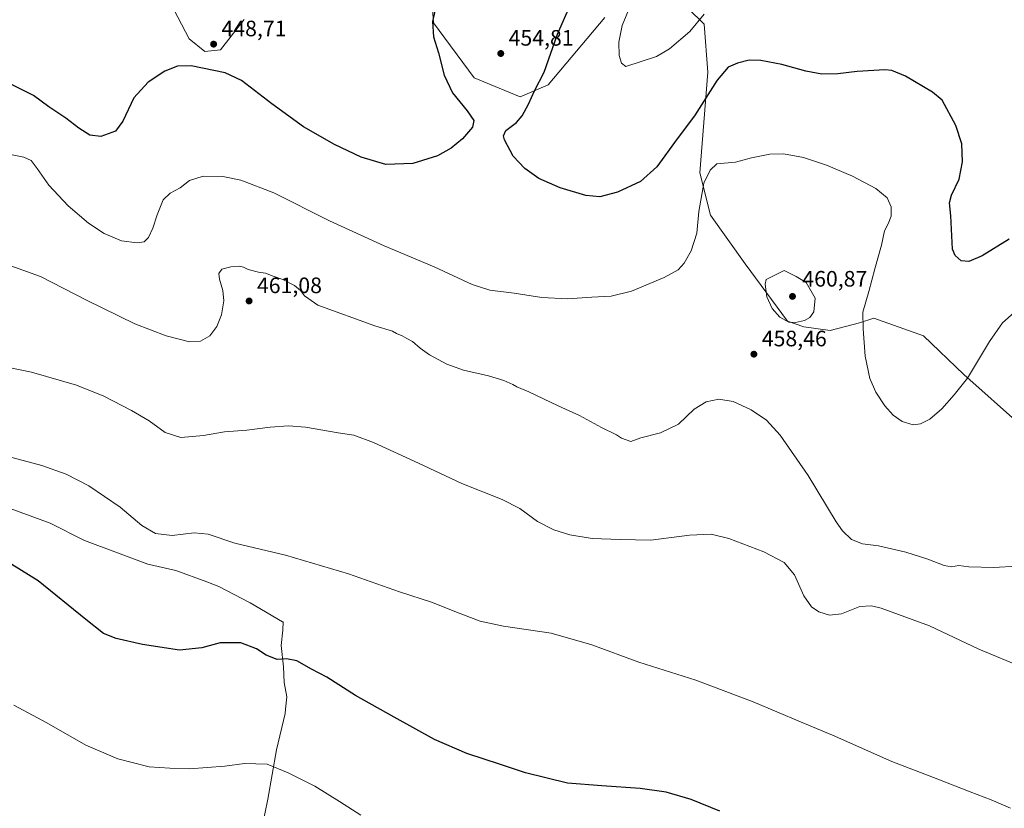
# Model space of a CAD drawing. Units: metres. Extents: x 587330 to 590786, y 4701220 to 4703577.
# Drawn here: x 587890 to 588332, y 4702421 to 4702775 of the extents above; entities that cross this region are included whole.
import ezdxf

# ---------------------------------------------------------------- set-up
doc = ezdxf.new("R2010")
doc.units = ezdxf.units.M
doc.header["$MEASUREMENT"] = 0
for name, color, linetype, lineweight in [('Cultivos herbáceos CxS', 92, 'Continuous', 0), ('Curva de nivel maestra', 30, 'Continuous', 30), ('Curva de nivel normal', 30, 'Continuous', 0), ('Espacio natural protegido', 121, 'Continuous', 13), ('Espacio natural protegido CxS', 121, 'Continuous', 0), ('Punto de cota en terreno', 7, 'Continuous', 0), ('Rótulo de punto de cota en terreno', 7, 'Continuous', 0)]:
    doc.layers.add(name, color=color, linetype=linetype, lineweight=lineweight)
doc.styles.add('Style-Arial', font='txt')

# ---------------------------------------------------------------- blocks, each defined once
blk = doc.blocks.new('*U10')
at = {"layer": 'Cultivos herbáceos CxS', "color": 92, "linetype": 'Continuous', "lineweight": 0}
for points in [[(587928.7823, 4702838.5957, 447.7427), (587966.3386, 4702766.5887, 448.5898), (587973.4241, 4702760.9985, 448.8774), (587980.3973, 4702761.7577, 449.0784), (587990.9505, 4702775.2871, 450.2879)], [(588074.4667, 4702795.0847, 447.3017), (588075.8819, 4702773.8591, 449.9632), (588094.2675, 4702749.0977, 452.7161), (588114.7767, 4702740.6083, 451.4567), (588127.382, 4702745.9553, 449.6385), (588152.8799, 4702776.2717, 446.6077)], [(588190.2255, 4702780.1679, 443.4831), (588197.3892, 4702773.2525, 445.4945), (588199.0447, 4702751.6817, 448.381), (588195.4055, 4702706.5085, 453.6002), (588200.1901, 4702687.5351, 456.449), (588215.8237, 4702665.5771, 458.9296), (588234.7003, 4702639.8661, 460.2858), (588242.0733, 4702637.3143, 460.051), (588253.8261, 4702635.7599, 458.2339), (588267.1019, 4702639.1729, 455.5826), (588273.4157, 4702641.1929, 454.5459), (588295.7843, 4702633.3311, 452.2733), (588313.8789, 4702615.8665, 454.3551), (588339.6935, 4702592.8203, 460.6903)]]:
    blk.add_polyline3d(points, dxfattribs=at)
blk = doc.blocks.new('*U11')
at = {"layer": 'Espacio natural protegido CxS', "color": 121, "linetype": 'Continuous', "lineweight": 0, "flags": 128}
blk.add_lwpolyline([(587997.5801, 4702405.4872), (588001.7051, 4702425.2302), (588005.5481, 4702447.5112), (588009.4541, 4702463.6922), (588009.6331, 4702465.6552), (588010.1401, 4702471.1972), (588008.9281, 4702477.6642), (588008.7291, 4702484.6512), (588007.6121, 4702494.2962), (588008.3051, 4702501.1652), (588008.4557, 4702504.903), (588008.2661, 4702504.9772), (587993.6691, 4702513.4552), (587979.5941, 4702520.7952), (587974.2271, 4702522.8952), (587960.4301, 4702527.9502), (587947.8001, 4702530.8582), (587919.4381, 4702541.4682), (587903.9591, 4702549.1722), (587886.0731, 4702555.8352)], dxfattribs=at)
blk = doc.blocks.new('5PATER')
at = {"layer": 'Punto de cota en terreno', "linetype": 'Continuous', "lineweight": 0}
h = blk.add_hatch(color=51, dxfattribs=at)
edge = h.paths.add_edge_path()
edge.add_ellipse((0, 0), major_axis=(-0.11, -0.111), ratio=0.999422, start_angle=0, end_angle=360)

msp = doc.modelspace()

# ---------------------------------------------------------------- linework, layer by layer
at = {"layer": 'Cultivos herbáceos CxS', "color": 92, "linetype": 'Continuous', "lineweight": 0}
for points in [[(587990.9505, 4702775.2871, 450.2879), (587980.3973, 4702761.7577, 449.0784), (587973.4241, 4702760.9985, 448.8774), (587966.3386, 4702766.5887, 448.5898), (587928.7823, 4702838.5957, 447.7427)], [(587928.7823, 4702838.5957, 447.7427), (587966.3386, 4702766.5887, 448.5898), (587973.4241, 4702760.9985, 448.8774), (587980.3973, 4702761.7577, 449.0784), (587990.9505, 4702775.2871, 450.2879)], [(588152.8799, 4702776.2717, 446.6077), (588127.382, 4702745.9553, 449.6385), (588114.7767, 4702740.6083, 451.4567), (588094.2675, 4702749.0977, 452.7161), (588075.8819, 4702773.8591, 449.9632), (588074.4667, 4702795.0847, 447.3017)], [(588074.4667, 4702795.0847, 447.3017), (588075.8819, 4702773.8591, 449.9632), (588094.2675, 4702749.0977, 452.7161), (588114.7767, 4702740.6083, 451.4567), (588127.382, 4702745.9553, 449.6385), (588152.8799, 4702776.2717, 446.6077)], [(588339.6935, 4702592.8203, 460.6903), (588313.8789, 4702615.8665, 454.3551), (588295.7843, 4702633.3311, 452.2733), (588273.4157, 4702641.1929, 454.5459), (588267.1019, 4702639.1729, 455.5826), (588253.8261, 4702635.7599, 458.2339), (588242.0733, 4702637.3143, 460.051), (588234.7003, 4702639.8661, 460.2858), (588215.8237, 4702665.5771, 458.9296), (588200.1901, 4702687.5351, 456.449), (588195.4055, 4702706.5085, 453.6002), (588199.0447, 4702751.6817, 448.381), (588197.3892, 4702773.2525, 445.4945), (588190.2255, 4702780.1679, 443.4831)], [(588190.2255, 4702780.1679, 443.4831), (588197.3892, 4702773.2525, 445.4945), (588199.0447, 4702751.6817, 448.381), (588195.4055, 4702706.5085, 453.6002), (588200.1901, 4702687.5351, 456.449), (588215.8237, 4702665.5771, 458.9296), (588234.7003, 4702639.8661, 460.2858), (588242.0733, 4702637.3143, 460.051), (588253.8261, 4702635.7599, 458.2339), (588267.1019, 4702639.1729, 455.5826), (588273.4157, 4702641.1929, 454.5459), (588295.7843, 4702633.3311, 452.2733), (588313.8789, 4702615.8665, 454.3551), (588339.6935, 4702592.8203, 460.6903)]]:
    msp.add_polyline3d(points, dxfattribs=at)
at = {"layer": 'Curva de nivel maestra', "color": 30, "linetype": 'Continuous', "lineweight": 30, "flags": 128}
for points, elevation in [([(588334.2, 4702676.7601), (588322.13, 4702669.1701), (588316.16, 4702666.6401), (588312.71, 4702666.9701), (588310.04, 4702669.4001), (588308.76, 4702672.1601), (588308.02, 4702687.1701), (588307.49, 4702693.0501), (588308.36, 4702696.4001), (588311.74, 4702703.6001), (588313.23, 4702711.4001), (588312.91, 4702719.4401), (588310.27, 4702727.7601), (588304.16, 4702739.0301), (588299.77, 4702742.7401), (588287.64, 4702749.8501), (588281.55, 4702752.3601), (588278.4, 4702752.7501), (588265.98, 4702752.0301), (588257.28, 4702750.8701), (588250.18, 4702750.7801), (588242.96, 4702752.0601), (588232.28, 4702755.0901), (588222.87, 4702756.9301), (588217.52, 4702756.9801), (588212.27, 4702755.7301), (588208.1, 4702753.8601), (588203.19, 4702748.1201), (588193.09, 4702732.0101), (588185.27, 4702721.6701), (588176.13, 4702709.2301), (588168.81, 4702702.5601), (588158.54, 4702697.7901), (588150.61, 4702695.6601), (588144.3, 4702696.2901), (588132.76, 4702699.7001), (588123.26, 4702704.0001), (588116.92, 4702708.3501), (588111.74, 4702713.9801), (588107.84, 4702721.3401), (588107.43, 4702723.0501), (588108.46, 4702725.5101), (588113.13, 4702729.0101), (588115.76, 4702732.0101), (588118.52, 4702737.3401), (588121.25, 4702743.3401), (588125.56, 4702751.6701), (588131.64, 4702768.6601), (588138.03, 4702783.3301)], 450), ([(588077.07, 4702780.9201), (588075.5, 4702774.4401), (588075.98, 4702767.5201), (588078.13, 4702760.3301), (588080.67, 4702750.2701), (588084.51, 4702742.4101), (588091.08, 4702734.3401), (588093.99, 4702729.9901), (588093.46, 4702727.0201), (588088.91, 4702721.7401), (588083.93, 4702717.4901), (588077.69, 4702714.0501), (588066.64, 4702710.6601), (588054.56, 4702710.2601), (588043.52, 4702713.4501), (588031.52, 4702719.1501), (588017.56, 4702727.1401), (588003.37, 4702737.3801), (587989.86, 4702747.8801), (587982.56, 4702751.3801), (587967.19, 4702754.5301), (587961.11, 4702754.3201), (587955.46, 4702752.1101), (587947.98, 4702747.2301), (587941.54, 4702740.1001), (587936.63, 4702729.7101), (587933.23, 4702725.2401), (587926.72, 4702722.8401), (587921.82, 4702723.4201), (587916.9, 4702726.5101), (587911.03, 4702731.0401), (587903.44, 4702736.1101), (587896.58, 4702741.2601), (587886.71, 4702746.0501)], 450), ([(588204.46, 4702419.8701), (588191.56, 4702425.2001), (588180.39, 4702428.3901), (588168.73, 4702430.0401), (588151.53, 4702431.2801), (588136, 4702432.4101), (588117.2, 4702437.0901), (588106.04, 4702440.8401), (588090.91, 4702445.8201), (588076.37, 4702452.0401), (588058.29, 4702462.1401), (588040.94, 4702471.7701), (588028.03, 4702480.0201), (588021.17, 4702483.6001), (588014.6, 4702487.4101), (588009.99, 4702488.2801), (588005.75, 4702487.9901), (588000.91, 4702489.9501), (587996.56, 4702492.7101), (587989.53, 4702495.4201), (587980.32, 4702495.5401), (587971.99, 4702493.2601), (587961.99, 4702492.2101), (587945.38, 4702494.6801), (587933.54, 4702497.4901), (587927.97, 4702499.7401), (587919.96, 4702506.0201), (587898.63, 4702523.3201), (587877.99, 4702536.0101)], 475)]:
    msp.add_lwpolyline(points, dxfattribs=dict(at, elevation=elevation))
at = {"layer": 'Curva de nivel normal', "color": 30, "linetype": 'Continuous', "lineweight": 0, "flags": 128}
for points, elevation in [([(588165.3, 4702783.8301), (588160.53, 4702772.6601), (588159.06, 4702765.1901), (588159.24, 4702759.1301), (588160.25, 4702755.7101), (588162.16, 4702754.2101), (588175.97, 4702758.6501), (588181.79, 4702762.1401), (588191.01, 4702769.9101), (588197.45, 4702777.6601)], 445), ([(588336.47, 4702643.7201), (588331.17, 4702639.1201), (588325.41, 4702630.6801), (588315.48, 4702614.3501), (588309.57, 4702606.8201), (588304, 4702600.5601), (588298.56, 4702595.8501), (588294.39, 4702593.7301), (588291.07, 4702593.3601), (588286.24, 4702594.8501), (588282.13, 4702597.6301), (588278.43, 4702601.8601), (588274.38, 4702607.9901), (588271.76, 4702614.0901), (588269.63, 4702624.1201), (588268.65, 4702636.4801), (588268.48, 4702643.9301), (588271.26, 4702653.2501), (588273.96, 4702663.4201), (588276.92, 4702673.9401), (588278.21, 4702680.4201), (588279.9, 4702683.5501), (588281.22, 4702687.0101), (588281.21, 4702691.2301), (588279.4, 4702695.2001), (588274.44, 4702699.5001), (588263.85, 4702705.0401), (588252.28, 4702709.9501), (588241.95, 4702713.3801), (588232.9, 4702715.0001), (588226.89, 4702714.9201), (588218.61, 4702713.1601), (588211.44, 4702711.2801), (588203.1, 4702710.4801), (588200.04, 4702707.6201), (588197.19, 4702701.7701), (588194.95, 4702689.0501), (588194.04, 4702679.3801), (588191.53, 4702671.4601), (588188.37, 4702665.9001), (588185.67, 4702662.9701), (588179.42, 4702659.5401), (588164.76, 4702653.2801), (588155.67, 4702651.1101), (588146.96, 4702650.6501), (588136.03, 4702649.9001), (588124.56, 4702650.5201), (588112.12, 4702652.4101), (588101.26, 4702653.7701), (588093.26, 4702656.3601), (588076.27, 4702664.3301), (588053.82, 4702673.7301), (588029.31, 4702684.8801), (588004.35, 4702697.5001), (587989.57, 4702703.1801), (587981.39, 4702704.7601), (587972.66, 4702704.9401), (587966.44, 4702703.0701), (587962.36, 4702699.6901), (587957.87, 4702697.3401), (587954.71, 4702694.3401), (587951.98, 4702687.6701), (587950.09, 4702681.6101), (587948.06, 4702677.4301), (587946.11, 4702675.5301), (587943.05, 4702675.0101), (587936.06, 4702675.9801), (587928.18, 4702679.1801), (587921.18, 4702683.8401), (587912.07, 4702691.5901), (587903.32, 4702700.9401), (587898.21, 4702708.4601), (587895.46, 4702711.9401), (587892.12, 4702713.4601), (587874.15, 4702717.1501)], 455), ([(588337.62, 4702529.9401), (588327.31, 4702529.3001), (588316.04, 4702529.5701), (588311.64, 4702530.1401), (588308.32, 4702529.5901), (588305.1, 4702530.1501), (588297.78, 4702533.0801), (588287.84, 4702536.2201), (588275.6, 4702539.0101), (588268.46, 4702539.9201), (588263.42, 4702541.9201), (588259.42, 4702545.7401), (588256.58, 4702549.7501), (588244.01, 4702570.6101), (588231.51, 4702588.7101), (588225.3, 4702595.5001), (588218.51, 4702600.1201), (588210.44, 4702603.8901), (588203.96, 4702604.8801), (588198.21, 4702603.7401), (588192.96, 4702600.3501), (588185.92, 4702593.6601), (588177.8, 4702589.7801), (588169.01, 4702587.5001), (588164.5, 4702585.9201), (588160.34, 4702587.4001), (588158.06, 4702588.7901), (588151.35, 4702592.0801), (588141.5, 4702597.5501), (588131.93, 4702601.8801), (588118.79, 4702608.1001), (588113.38, 4702610.3301), (588111.47, 4702611.5201), (588107.56, 4702613.2701), (588100.56, 4702615.3801), (588089.42, 4702617.9001), (588081.95, 4702620.6001), (588074.09, 4702624.8201), (588069.93, 4702627.7401), (588066.58, 4702630.7801), (588064.06, 4702632.0501), (588061.89, 4702633.3401), (588059.36, 4702634.4001), (588057.56, 4702635.4201), (588049.57, 4702637.8201), (588023.99, 4702647.0001), (588018.12, 4702651.1801), (588016.31, 4702653.6701), (588013.58, 4702655.8701), (588008.37, 4702658.5701), (588004.06, 4702660.1101), (588000.62, 4702661.4801), (587997.4, 4702661.9501), (587992.8, 4702663.0301), (587990.76, 4702664.0701), (587988.83, 4702664.5201), (587985.04, 4702664.3201), (587981.07, 4702663.2101), (587979.66, 4702661.3501), (587979.89, 4702658.6601), (587981.5, 4702653.6101), (587981.93, 4702648.9601), (587980.79, 4702642.6701), (587978.74, 4702637.4501), (587975.66, 4702633.3201), (587971.43, 4702630.8401), (587966.52, 4702630.5801), (587955.99, 4702633.2301), (587941.97, 4702638.6601), (587920.22, 4702649.3501), (587899.6, 4702659.9701), (587885.91, 4702664.9201)], 460), ([(588233.27, 4702662.6601), (588225.24, 4702658.6401), (588224.8, 4702656.4201), (588225.55, 4702650.8701), (588227.91, 4702645.5601), (588231.39, 4702641.6401), (588235.35, 4702639.4701), (588238.4, 4702639.2201), (588242.33, 4702640.1801), (588244.79, 4702641.4901), (588246.62, 4702644.1001), (588247.23, 4702650.1801), (588243.12, 4702657.1701), (588238.69, 4702659.8601), (588233.27, 4702662.6601)], 460), ([(588340.73, 4702484.2401), (588320.52, 4702492.7001), (588298.46, 4702503.0901), (588276.74, 4702511.1101), (588272.5, 4702512.1401), (588267.18, 4702511.7401), (588258.96, 4702508.4601), (588253.67, 4702507.9501), (588248.77, 4702509.3901), (588245.57, 4702511.5701), (588242.04, 4702516.6501), (588237.93, 4702526.0001), (588233.32, 4702531.5301), (588224.13, 4702536.2601), (588208.5, 4702542.3301), (588200.46, 4702544.2201), (588190.82, 4702543.7901), (588173.48, 4702541.6201), (588159.76, 4702541.8201), (588147.2, 4702542.3701), (588137.08, 4702543.9201), (588129.87, 4702546.2301), (588122.56, 4702550.0001), (588114.73, 4702555.7301), (588106.76, 4702559.8901), (588088.66, 4702566.9501), (588069.27, 4702576.1301), (588049.05, 4702585.3701), (588040.28, 4702588.6801), (588033.19, 4702589.7501), (588018.56, 4702592.2201), (588010.92, 4702592.8601), (588002.66, 4702592.2601), (587992.18, 4702590.9701), (587982.18, 4702590.2001), (587972.72, 4702588.6001), (587962.62, 4702587.6601), (587955.58, 4702589.9501), (587948.38, 4702595.0701), (587940.48, 4702599.8301), (587928.12, 4702606.1401), (587915.87, 4702611.2201), (587895.57, 4702616.9201), (587864.14, 4702623.4801)], 465), ([(588334.87, 4702421.2401), (588326.18, 4702425.0301), (588316.77, 4702428.5301), (588302.24, 4702434.3101), (588281.56, 4702442.2401), (588255.01, 4702453.9901), (588240.6, 4702460.0001), (588219.3, 4702469.0401), (588193.6, 4702478.6701), (588168.08, 4702486.7701), (588146.95, 4702494.5401), (588128.72, 4702499.7501), (588107.37, 4702502.9901), (588096.94, 4702505.2501), (588086.24, 4702509.1901), (588075.46, 4702513.5101), (588060.7, 4702518.4101), (588037.79, 4702526.5001), (588009.49, 4702534.8601), (587986.82, 4702540.2001), (587974.91, 4702544.2801), (587968.53, 4702544.8401), (587958.79, 4702543.5901), (587951.26, 4702544.5601), (587945.15, 4702548.1801), (587935.33, 4702556.3601), (587921.31, 4702566.0101), (587911.18, 4702571.2101), (587900.32, 4702575.0201), (587885.14, 4702579.1701)], 470), ([(588043.28, 4702418.1101), (588033.73, 4702424.2901), (588022.76, 4702431.1001), (588010.83, 4702437.1001), (588001.32, 4702440.9701), (587991.14, 4702441.2601), (587982.27, 4702440.1501), (587966.48, 4702438.8601), (587957.62, 4702439.1601), (587948.45, 4702439.8301), (587934.3, 4702443.3401), (587920.02, 4702449.5201), (587902.52, 4702459.5501), (587887.73, 4702467.4701)], 480)]:
    msp.add_lwpolyline(points, dxfattribs=dict(at, elevation=elevation))
at = {"layer": 'Espacio natural protegido', "color": 121, "linetype": 'Continuous', "lineweight": 13, "flags": 128}
msp.add_lwpolyline([(587997.5801, 4702405.4872), (588001.7051, 4702425.2302), (588005.5481, 4702447.5112), (588009.4541, 4702463.6922), (588009.6331, 4702465.6552), (588010.1401, 4702471.1972), (588008.9281, 4702477.6642), (588008.7291, 4702484.6512), (588007.6121, 4702494.2962), (588008.3051, 4702501.1652), (588008.4557, 4702504.903), (588008.2661, 4702504.9772), (587993.6691, 4702513.4552), (587979.5941, 4702520.7952), (587974.2271, 4702522.8952), (587960.4301, 4702527.9502), (587947.8001, 4702530.8582), (587919.4381, 4702541.4682), (587903.9591, 4702549.1722), (587886.0731, 4702555.8352)], dxfattribs=at)

# ---------------------------------------------------------------- block references
at = {"layer": 'Cultivos herbáceos CxS', "color": 92, "linetype": 'Continuous', "lineweight": 0}
msp.add_blockref('*U10', (0, 0), dxfattribs=at)
at = {"layer": 'Espacio natural protegido CxS', "color": 121, "linetype": 'Continuous', "lineweight": 0}
msp.add_blockref('*U11', (0, 0), dxfattribs=at)
at = {"layer": 'Punto de cota en terreno', "color": 7, "linetype": 'Continuous', "lineweight": 0, "xscale": 10, "yscale": 10, "zscale": 10}
for p in [(587977.31, 4702764.24, 448.71), (588106.13, 4702760.04, 454.81), (587993.23, 4702648.94, 461.08), (588237, 4702651, 460.87), (588219.69, 4702625.06, 458.46)]:
    msp.add_blockref('5PATER', p, dxfattribs=at)

# ---------------------------------------------------------------- texts
at = {"layer": 'Rótulo de punto de cota en terreno', "color": 7, "linetype": 'Continuous', "lineweight": 0, "style": 'Style-Arial'}
for s, p in [('448,71', (587980.8378, 4702767.7678)), ('454,81', (588109.6578, 4702763.5678)), ('460,87', (588241.4097, 4702655.4097)), ('461,08', (587996.7578, 4702652.4678)), ('458,46', (588223.2178, 4702628.5878))]:
    msp.add_text(s, height=7, dxfattribs=at).set_placement(p)

doc.saveas('drawing.dxf')
